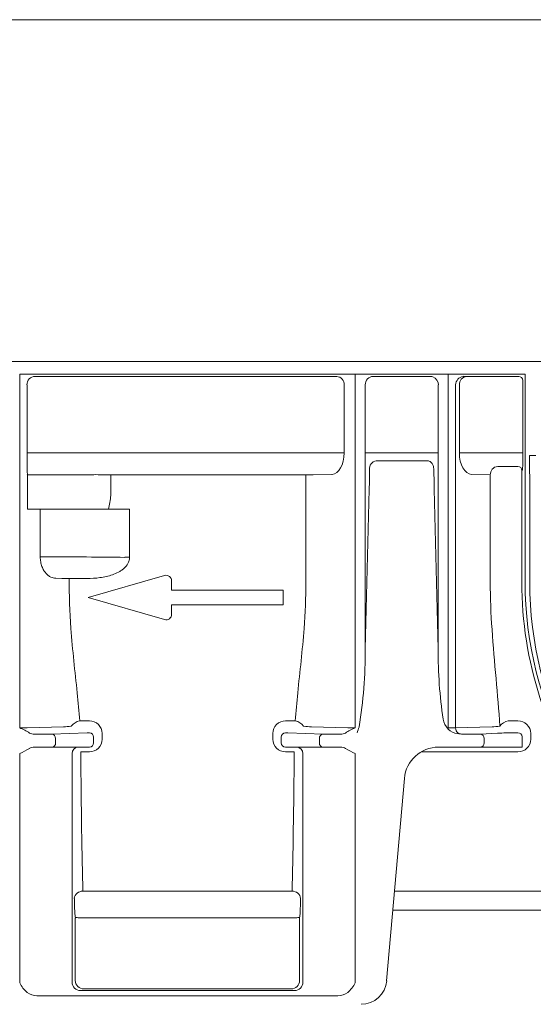
# Model space of a CAD drawing. Extents: x 6 to 4295, y 12 to 2938.
# Drawn here: x 3773 to 3893, y 2117 to 2346 of the extents above; entities that cross this region are included whole.
import ezdxf

# ---------------------------------------------------------------- set-up
doc = ezdxf.new("R2010")
doc.units = 0
doc.header["$LTSCALE"] = 5
doc.header["$MEASUREMENT"] = 0
for name, color, linetype in [('BEMASS', 3, 'CONTINUOUS'), ('DUENN-18', 94, 'CONTINUOUS'), ('SICHTBAR', 7, 'CONTINUOUS')]:
    doc.layers.add(name, color=color, linetype=linetype)

# ---------------------------------------------------------------- blocks, each defined once
blk = doc.blocks.new('Z$W@#1D4F0E9D')
at = {"layer": 'BEMASS', "color": 7, "linetype": 'Continuous', "lineweight": 0}
blk.add_line((642.66, 2333.96), (1607.66, 2333.96), dxfattribs=at)
at = {"layer": 'DUENN-18', "color": 7, "linetype": 'Continuous', "lineweight": 0}
for p, q in [((1459.98, 2250.75), (1389.62, 2250.75)), ((1468.51, 2250.75), (1481.85, 2250.75)), ((1502.45, 2250.75), (1489.75, 2250.75)), ((1502.45, 2250.75), (1502.45, 2250.75)), ((1387.74, 2248.75), (1387.7, 2248.75)), ((1387.74, 2248.75), (1387.74, 2248.75)), ((1387.74, 2232.88), (1387.74, 2248.75)), ((1461.71, 2232.88), (1461.71, 2248.75)), ((1466.63, 2187.12), (1466.63, 2248.75)), ((1483.68, 2248.75), (1483.68, 2187.12)), ((1483.7, 2248.75), (1483.68, 2248.75)), ((1487.73, 2248.8), (1487.73, 2168.75)), ((1488.6, 2248.75), (1488.6, 2232.88)), ((1503.41, 2232.88), (1503.41, 2248.75)), ((1387.74, 2232.88), (1389.74, 2232.88)), ((1459.98, 2232.88), (1389.74, 2232.88)), ((1442.93, 2232.88), (1392.71, 2232.88)), ((1461.71, 2232.88), (1459.98, 2232.88)), ((1466.63, 2232.88), (1483.68, 2232.88)), ((1488.6, 2232.88), (1503.41, 2232.88)), ((1469.2, 2231.07), (1481.11, 2231.07)), ((1504.96, 2232.28), (1506.46, 2232.28)), ((1467.64, 2228.95), (1467.64, 2228.71)), ((1482.67, 2228.95), (1482.67, 2228.71)), ((1502.21, 2229.75), (1497.55, 2229.75)), ((1503.21, 2228.75), (1503.34, 2228.88)), ((1387.82, 2227.81), (1387.78, 2227.88)), ((1387.82, 2224.75), (1387.82, 2227.81)), ((1387.82, 2227.81), (1389.82, 2227.81)), ((1403.31, 2227.81), (1389.82, 2227.81)), ((1407.29, 2227.75), (1405.3, 2227.75)), ((1452.76, 2227.75), (1407.29, 2227.75)), ((1407.29, 2227.75), (1407.29, 2224.75)), ((1454.5, 2227.75), (1452.76, 2227.75)), ((1452.76, 2227.75), (1452.76, 2202.75)), ((1454.5, 2227.75), (1458.88, 2227.88)), ((1491.44, 2227.88), (1495.82, 2227.75)), ((1495.82, 2227.75), (1495.82, 2202.75)), ((1503.19, 2202.75), (1503.19, 2227.75)), ((1505.01, 2202.75), (1505.01, 2227.69)), ((1467.58, 2224.45), (1466.63, 2187.12)), ((1482.73, 2224.45), (1483.68, 2187.12)), ((1387.83, 2219.75), (1387.82, 2221.62)), ((1387.83, 2219.75), (1390.81, 2219.75)), ((1390.81, 2219.75), (1392.02, 2219.75)), ((1390.81, 2208.67), (1390.81, 2219.75)), ((1392.02, 2219.75), (1410.53, 2219.75)), ((1410.53, 2219.75), (1411.64, 2219.75)), ((1411.64, 2219.75), (1411.64, 2208.53)), ((1390.81, 2208.67), (1392.02, 2208.67)), ((1411.64, 2208.53), (1410.53, 2208.53)), ((1395.82, 2203.6), (1394.46, 2203.64)), ((1397.55, 2203.6), (1395.82, 2203.6)), ((1401.72, 2203.6), (1397.55, 2203.6)), ((1387.73, 2168.75), (1396.22, 2169.01)), ((1400, 2170.35), (1402.26, 2170.35)), ((1450.31, 2170.35), (1448.05, 2170.35)), ((1462.58, 2168.75), (1454.1, 2169.01)), ((1487.73, 2168.75), (1496.22, 2169.01)), ((1498.05, 2169.17), (1498.01, 2169.1)), ((1500, 2170.35), (1502.26, 2170.35)), ((1394.37, 2166.3), (1394.37, 2165.25)), ((1405.26, 2167.44), (1405.26, 2166.09)), ((1445.05, 2167.44), (1445.05, 2166.09)), ((1455.94, 2166.3), (1455.94, 2165.25)), ((1494.37, 2166.3), (1494.37, 2165.25)), ((1505.26, 2167.44), (1505.26, 2166.09)), ((1398.22, 2162.75), (1398.22, 2109.45)), ((1402.26, 2163.16), (1400.24, 2163.16)), ((1448.05, 2163.16), (1450.07, 2163.16)), ((1452.09, 2162.75), (1452.09, 2109.45)), ((1502.26, 2163.16), (1479.71, 2163.16)), ((1400.76, 2130.61), (1425.16, 2130.61)), ((1449.56, 2130.61), (1425.16, 2130.61)), ((1519.66, 2130.61), (1473.46, 2130.61)), ((1398.98, 2109.83), (1398.98, 2124.32)), ((1425.16, 2124.42), (1399.99, 2124.42)), ((1425.16, 2124.42), (1450.32, 2124.42)), ((1451.33, 2109.83), (1451.33, 2124.32)), ((1400.22, 2107.45), (1425.16, 2107.45)), ((1425.16, 2107.83), (1400.98, 2107.83)), ((1425.16, 2107.83), (1449.33, 2107.83)), ((1450.09, 2107.45), (1425.16, 2107.45))]:
    blk.add_line(p, q, dxfattribs=at)
at = {"layer": 'DUENN-18', "color": 7, "linetype": 'Continuous', "lineweight": 0, "flags": 128}
for points in [[(1481.85, 2250.75), (1482.21, 2250.71), (1482.44, 2250.64)], [(1399.99, 2124.42), (1399.8, 2124.44), (1399.62, 2124.46), (1399.45, 2124.48), (1399.3, 2124.5), (1399.17, 2124.51), (1399.08, 2124.52), (1399.02, 2124.53), (1399, 2124.53)], [(1450.32, 2124.42), (1450.51, 2124.44), (1450.7, 2124.46), (1450.87, 2124.48), (1451.02, 2124.5), (1451.14, 2124.51), (1451.23, 2124.52), (1451.29, 2124.53), (1451.32, 2124.53)]]:
    blk.add_lwpolyline(points, dxfattribs=at)
at = {"layer": 'DUENN-18', "color": 7, "linetype": 'Continuous', "lineweight": 0}
for centre, radius, start, end in [((1389.66, 2248.78), 1.96, 91.138, 181.0951), ((1459.84, 2248.87), 1.88, 356.1885, 85.5983), ((1468.58, 2248.81), 1.94, 91.8355, 181.7259), ((1481.71, 2248.79), 2, 358.8749, 68.3886), ((1489.84, 2248.68), 2.11, 100.1738, 176.8803), ((1490.48, 2248.87), 1.88, 94.4017, 183.8115), ((1489.75, 2254.85), 4.1, 265.9767, 270.0151), ((1502.43, 2249.75), 1, 359.997, 89.9937), ((1517.77, 2249), 14.36, 177.0033, 180.9956), ((1536.88, 2231.66), 149.14, 179.5311, 181.4518), ((1443.73, 2231.9), 59.69, 357.097, 0.9375), ((1469.54, 2229.19), 1.91, 100.379, 187.0561), ((1651.06, 2231.66), 146.1, 179.756, 181.5533), ((1275.8, 2229.32), 191.84, 358.5469, 359.8189), ((1674.51, 2229.32), 191.84, 180.1815, 181.4535), ((1497.71, 2227.85), 1.9, 94.9811, 183.2234), ((1502.21, 2228.75), 1, 0.0186, 89.9809), ((1518.15, 2227.99), 14.96, 177.1026, 180.9336), ((1403.74, 2209.98), 17.84, 84.9921, 91.3906), ((2176.13, 2224.68), 788.31, 179.99517, 180.2223), ((1388.25, 2224.35), 19.04, 346.0172, 355.9135), ((1543.88, 2202.74), 146.33, 179.6623, 184.2379), ((1306.43, 2202.74), 146.33, 355.7621, 0.0043), ((1648.98, 2202.74), 153.16, 179.9962, 184.1425), ((1590.84, 2202.62), 87.65, 179.9159, 215.6876), ((1590, 2202.75), 84.99, 180, 236.0146), ((1360.59, 2186.39), 106.05, 350.5327, 0.3967), ((1584.75, 2185.99), 101.08, 179.3603, 188.6758), ((1386.19, 2206.92), 38.2, 269.711, 272.3098), ((1395.59, 2197.74), 28.74, 271.2535, 274.8416), ((1400.6, 2167.15), 3.26, 100.7253, 141.6043), ((1402.31, 2167.4), 2.95, 0.8013, 90.917), ((1448, 2167.4), 2.95, 89.083, 179.1987), ((1449.71, 2167.15), 3.26, 38.3957, 79.2747), ((1454.72, 2197.74), 28.74, 265.1584, 268.7465), ((1464.12, 2206.92), 38.2, 267.6902, 270.289), ((1488.78, 2171.35), 4, 188.6758, 225.9679), ((1486.19, 2206.92), 38.2, 269.711, 272.3098), ((1489.32, 2168.74), 1.59, 179.4954, 229.4371), ((1495.59, 2197.74), 28.74, 271.2535, 274.8416), ((1500.6, 2167.15), 3.26, 100.7253, 141.6043), ((1502.31, 2167.4), 2.95, 0.8013, 90.917), ((1393.42, 2166.35), 0.95, 356.7752, 85.0199), ((1456.89, 2166.35), 0.95, 94.9801, 183.2248), ((1489.41, 2169.76), 2.5, 243.3935, 270.7342), ((1493.42, 2166.35), 0.95, 356.7752, 85.0199), ((1393.43, 2165.18), 0.94, 274.4014, 3.812), ((1399.72, 2162.75), 1.5, 90.005, 180.0038), ((1402.28, 2166.13), 2.98, 269.5232, 359.1717), ((1448.03, 2166.13), 2.98, 180.8283, 270.4768), ((1450.59, 2162.75), 1.5, 359.9962, 89.995), ((1456.88, 2165.18), 0.94, 176.188, 265.5986), ((1493.43, 2165.18), 0.94, 274.4014, 3.812), ((1502.28, 2166.13), 2.98, 269.5232, 359.1717), ((1400.62, 2128.74), 1.88, 85.8628, 173.5894), ((1449.69, 2128.74), 1.88, 6.4106, 94.1372), ((1451.36, 2129.22), 52.6, 180.2993, 185.3503), ((1398.95, 2129.22), 52.6, 354.6497, 359.7007), ((1400.22, 2109.45), 2, 180.0077, 269.9859), ((1400.98, 2109.83), 2, 180.0034, 269.9962), ((1449.33, 2109.83), 2, 270.0038, 359.9966), ((1450.09, 2109.45), 2, 270.0141, 359.9923)]:
    blk.add_arc(centre, radius, start, end, dxfattribs=at)
for centre, major_axis, ratio, start_param, end_param in [((1458.83, 2232.88), (0, 5), 0.57735, 3.159046, 4.712389), ((1491.49, 2232.88), (0, 5), 0.57735, 1.570796, 3.124139), ((1375.16, 2207.64), (64, 0), 0.016637, 0.985111, 1.304202), ((1448.69, 2202.75), (0, 86.82), 0.017857, 3.731752, 4.238942)]:
    blk.add_ellipse(centre, major_axis=major_axis, ratio=ratio, start_param=start_param, end_param=end_param, dxfattribs=at)
at = {"layer": 'DUENN-18', "color": 7, "linetype": 'Continuous', "lineweight": 0, "extrusion": (0, 0, -1)}
blk.add_ellipse((1401.62, 2202.75), major_axis=(0, 86.82), ratio=0.017857, start_param=3.731752, end_param=4.238942, dxfattribs=at)
at = {"layer": 'DUENN-18', "color": 7, "linetype": 'Continuous', "lineweight": 0}
for points, knots in [([(1482.67, 2228.95), (1482.63, 2229.29), (1482.57, 2229.87), (1482.2, 2230.52), (1481.81, 2230.88), (1481.44, 2231.05), (1481.21, 2231.06), (1481.11, 2231.07)], [0, 0, 0, 0, 0.351896, 0.589864, 0.760115, 0.901519, 1, 1, 1, 1]), ([(1407.29, 2224.75), (1407.29, 2224.31), (1407.29, 2223.72), (1407.25, 2223.14), (1407.24, 2222.99)], [0, 0, 0, 0, 0.748892, 1, 1, 1, 1]), ([(1394.46, 2203.64), (1394.05, 2203.65), (1393.65, 2203.74), (1393.06, 2204.02), (1392.87, 2204.14), (1392.49, 2204.43), (1392.3, 2204.6), (1392.04, 2204.9), (1391.95, 2205.01), (1391.78, 2205.24), (1391.7, 2205.36), (1391.47, 2205.76), (1391.33, 2206.05), (1391.14, 2206.55), (1391.09, 2206.72), (1390.99, 2207.08), (1390.95, 2207.27), (1390.88, 2207.65), (1390.86, 2207.85), (1390.82, 2208.26), (1390.81, 2208.46), (1390.81, 2208.67)], [0, 0, 0, 0, 0.25, 0.25, 0.375, 0.375, 0.5, 0.5, 0.5625, 0.5625, 0.625, 0.625, 0.75, 0.75, 0.8125, 0.8125, 0.875, 0.875, 0.9375, 0.9375, 1, 1, 1, 1]), ([(1411.64, 2208.53), (1411.64, 2208.27), (1411.6, 2208.02), (1411.47, 2207.54), (1411.37, 2207.3), (1411, 2206.64), (1410.66, 2206.25), (1410.09, 2205.75), (1409.89, 2205.6), (1409.47, 2205.32), (1409.25, 2205.19), (1408.59, 2204.83), (1408.12, 2204.64), (1407.18, 2204.3), (1406.69, 2204.17), (1405.71, 2203.94), (1405.22, 2203.86), (1403.73, 2203.66), (1402.73, 2203.6), (1401.72, 2203.6)], [0, 0, 0, 0, 0.0625, 0.0625, 0.125, 0.125, 0.25, 0.25, 0.3125, 0.3125, 0.375, 0.375, 0.5, 0.5, 0.625, 0.625, 0.75, 0.75, 1, 1, 1, 1]), ([(1397.95, 2191.92), (1398.16, 2189.4), (1398.6, 2184.33), (1399.44, 2177.12), (1399.82, 2172.53), (1400, 2170.35)], [0, 0, 0, 0, 0.342549, 0.687867, 1, 1, 1, 1]), ([(1452.36, 2191.92), (1452.15, 2189.4), (1451.71, 2184.33), (1450.87, 2177.12), (1450.49, 2172.53), (1450.31, 2170.35)], [0, 0, 0, 0, 0.342549, 0.687867, 1, 1, 1, 1]), ([(1496.22, 2191.67), (1496.46, 2187.82), (1496.81, 2184.02), (1497.5, 2176.52), (1497.84, 2172.83), (1498.05, 2169.17)], [0, 0, 0, 0, 0.5, 0.5, 1, 1, 1, 1])]:
    blk.add_open_spline(points, degree=3, knots=knots, dxfattribs=at)
for points, degree in [([(1398.01, 2169.1), (1398.03, 2169.11), (1398.04, 2169.13), (1398.05, 2169.17)], 3), ([(1452.3, 2169.1), (1452.28, 2169.11), (1452.27, 2169.13), (1452.26, 2169.17)], 3), ([(1465.19, 2168.94), (1465.05, 2168.48), (1464.9, 2168.01), (1464.76, 2167.55)], 3), ([(1398.98, 2124.32), (1399, 2124.53)], 1), ([(1451.33, 2124.32), (1451.32, 2124.53)], 1)]:
    blk.add_open_spline(points, degree=degree, dxfattribs=at)
at = {"layer": 'SICHTBAR', "color": 7, "linetype": 'Continuous', "lineweight": 0}
for p, q in [((1625.16, 2254.25), (625.16, 2254.25)), ((1464.31, 2251.25), (1386, 2251.25)), ((1386, 2251.25), (1386, 2168.72)), ((1444.82, 2251.25), (1389.83, 2251.25)), ((1457.99, 2251.25), (1478.48, 2251.25)), ((1464.31, 2251.25), (1464.31, 2168.72)), ((1464.76, 2251.25), (1485.56, 2251.25)), ((1502.57, 2251.25), (1483.79, 2251.25)), ((1503.95, 2251.25), (1486, 2251.25)), ((1486, 2251.25), (1486, 2168.47)), ((1503.95, 2202.75), (1503.95, 2251.25)), ((1486, 2230.61), (1486, 2172.98)), ((1464.31, 2230.5), (1464.31, 2172.96)), ((1401.95, 2199.14), (1419.79, 2204.29)), ((1421.45, 2203.04), (1421.45, 2200.83)), ((1421.45, 2200.83), (1447.45, 2200.83)), ((1447.45, 2200.83), (1447.45, 2197.45)), ((1419.79, 2193.99), (1401.95, 2199.14)), ((1447.45, 2197.45), (1421.45, 2197.45)), ((1421.45, 2197.45), (1421.45, 2195.24)), ((1389.44, 2167.26), (1390.04, 2167.26)), ((1393.51, 2167.3), (1401.72, 2167.55)), ((1403.26, 2166.63), (1403.26, 2166.58)), ((1403.26, 2166.58), (1403.26, 2165.25)), ((1447.05, 2166.63), (1447.05, 2166.58)), ((1447.05, 2166.58), (1447.05, 2165.25)), ((1456.8, 2167.3), (1448.59, 2167.55)), ((1460.87, 2167.26), (1460.27, 2167.26)), ((1490.04, 2167.26), (1489.44, 2167.26)), ((1497.51, 2167.51), (1493.51, 2167.3)), ((1499.49, 2167.6), (1502.26, 2167.6)), ((1503.26, 2166.58), (1503.26, 2166.63)), ((1503.26, 2166.58), (1503.26, 2164.25)), ((1390.04, 2164.25), (1389.46, 2164.25)), ((1393.51, 2164.25), (1390.04, 2164.25)), ((1401.72, 2164.25), (1393.51, 2164.25)), ((1402.26, 2164.25), (1401.72, 2164.25)), ((1448.05, 2164.25), (1448.59, 2164.25)), ((1448.59, 2164.25), (1456.8, 2164.25)), ((1456.8, 2164.25), (1460.27, 2164.25)), ((1460.27, 2164.25), (1460.85, 2164.25)), ((1483.74, 2164.25), (1490.04, 2164.25)), ((1490.04, 2164.25), (1494.37, 2164.25)), ((1494.37, 2164.25), (1502.59, 2164.25)), ((1502.59, 2164.25), (1503.26, 2164.25)), ((1386, 2162.75), (1386, 2109.23)), ((1464.31, 2162.75), (1464.31, 2109.23)), ((1471.63, 2109.72), (1475.77, 2156.94)), ((1464.31, 2150.7), (1464.31, 2110.57)), ((1473.08, 2126.2), (1519.66, 2126.2)), ((1390.03, 2106.26), (1425.16, 2106.26)), ((1460.28, 2106.26), (1425.16, 2106.26))]:
    blk.add_line(p, q, dxfattribs=at)
for centre, radius, start, end in [((1420.15, 2203.04), 1.3, 0, 106.0997), ((1590, 2202.75), 86.05, 180, 236.0146), ((1420.15, 2195.24), 1.3, 253.9003, 0), ((1382.63, 2159.46), 9.86, 54.9549, 69.9942), ((1467.68, 2159.46), 9.86, 110.0058, 125.0451), ((1389.41, 2169.76), 2.5, 243.393, 270.7341), ((1390.43, 2300.76), 133.49, 269.834, 271.3209), ((1401.79, 2170.64), 3.09, 268.7473, 278.708), ((1402.26, 2166.58), 1, 0.0047, 90.0047), ((1448.05, 2166.58), 1, 89.9953, 179.9953), ((1448.52, 2170.64), 3.09, 261.292, 271.2527), ((1459.88, 2300.76), 133.49, 268.6791, 270.166), ((1460.9, 2169.76), 2.5, 269.2659, 296.607), ((1488.78, 2171.35), 4, 225.9679, 261.1554), ((1490.4, 2304.12), 136.86, 269.8523, 271.3026), ((1496.82, 2202.25), 34.75, 271.1392, 274.4028), ((1502.27, 2166.61), 0.992, 0.7729, 90.4572), ((1374.76, 2186.56), 26.33, 295.2782, 300.832), ((1389.44, 2161.74), 2.51, 89.499, 118.2963), ((1402.26, 2165.25), 1, 270, 0), ((1448.05, 2165.25), 1, 180, 270), ((1460.87, 2161.74), 2.51, 61.7037, 90.501), ((1475.55, 2186.56), 26.33, 239.168, 244.7218), ((1483.74, 2156.25), 8, 90, 175), ((1392.62, 2112.62), 7.44, 207.1359, 229.2593), ((1457.69, 2112.62), 7.44, 310.7407, 332.8641), ((1465.66, 2110.25), 6, 270, 355), ((1390, 2110.03), 3.77, 233.7789, 270.4551), ((1460.31, 2110.03), 3.77, 269.5449, 306.2211)]:
    blk.add_arc(centre, radius, start, end, dxfattribs=at)
blk.add_open_spline([(1489.44, 2167.26), (1489.01, 2167.3), (1488.59, 2167.33), (1488.17, 2167.39)], degree=3, dxfattribs=at)

msp = doc.modelspace()

# ---------------------------------------------------------------- block references
at = {"layer": 'BEMASS'}
msp.add_blockref('Z$W@#1D4F0E9D', (2387.286, 12.5), dxfattribs=at)

doc.saveas('drawing.dxf')
